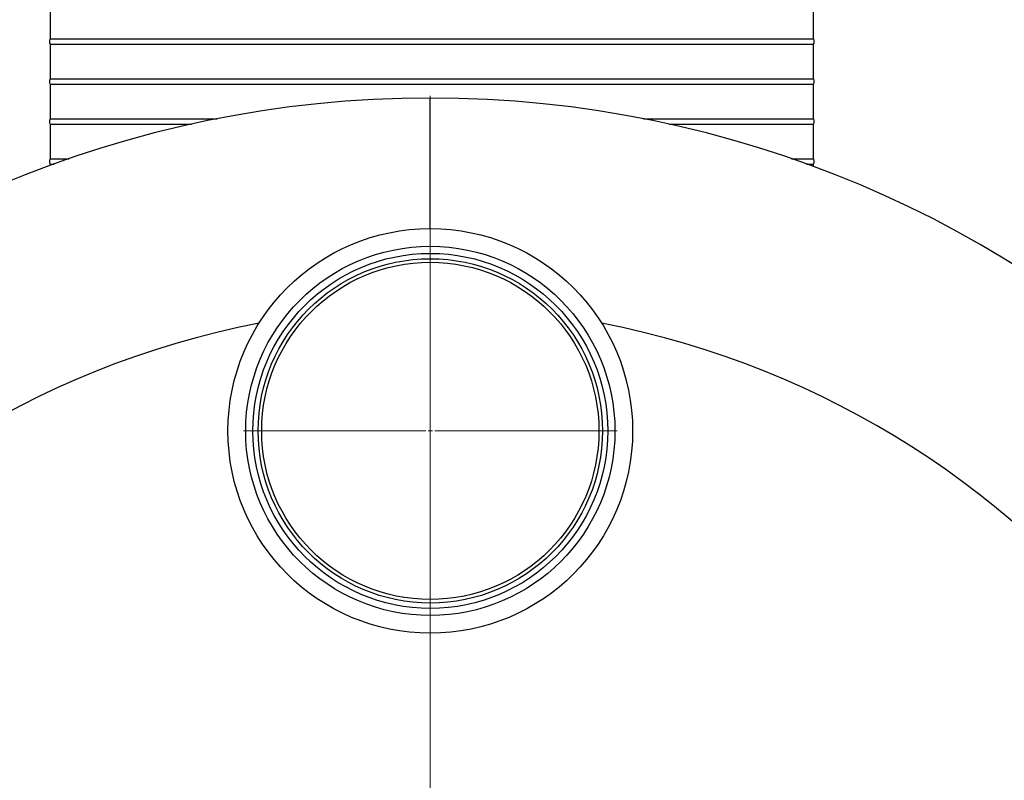
# Model space of a CAD drawing. Units: millimetres. Extents: x 500 to 20548, y 500 to 14350.
# Drawn here: x 12490 to 13599, y 8799 to 9656 of the extents above; entities that cross this region are included whole.
import ezdxf

# ---------------------------------------------------------------- set-up
doc = ezdxf.new("R2010")
doc.units = ezdxf.units.MM
doc.header["$LTSCALE"] = 50
doc.styles.add('SLDTEXTSTYLE0', font='calibri.ttf')
doc.dimstyles.new('SLDDIMSTYLE3', dxfattribs={"dimtxt": 158.75, "dimasz": 200, "dimexe": 0, "dimexo": 0.0625, "dimgap": 39.6875, "dimtad": 1, "dimdec": 0, "dimrnd": 1e-09, "dimzin": 12, "dimdsep": 46, "dimtxsty": 'SLDTEXTSTYLE0', "dimsah": 1, "dimcen": 0, "dimadec": 0, "dimazin": 3, "dimtfac": 1, "dimtdec": 3, "dimtmove": 0, "dimatfit": 3, "dimfxl": 1, "dimfrac": 2, "dimtolj": 1, "dimtzin": 12, "dimarcsym": 0})

# ---------------------------------------------------------------- blocks, each defined once
blk = doc.blocks.new('_D_9')
at = {"color": 7, "linetype": 'Continuous', "lineweight": 0, "transparency": 16777216}
for p, q in [((13987.6, 8920.1), (14614.8, 9282.2)), ((13987.6, 8920.1), (11917.8, 7725.1)), ((11917.8, 7725.1), (11658, 7575.1))]:
    blk.add_line(p, q, dxfattribs=at)
at = {"color": 7, "linetype": 'Continuous', "lineweight": 18, "transparency": 16777216}
for points in [[(13987.6, 8920.1), (14175.8, 8994.1), (14145.8, 9046.1)], [(11917.8, 7725.1), (11729.6, 7651.1), (11759.6, 7599.1)]]:
    blk.add_solid(points, dxfattribs=at)
at = {"color": 7, "linetype": 'Continuous', "lineweight": 18, "transparency": 16777216, "char_height": 158.75, "attachment_point": 1, "rotation": 30, "style": 'SLDTEXTSTYLE0'}
for s, insert in [('2390', (14137.4, 9250.5)), ('%%c', (13924.8, 9127.7))]:
    blk.add_mtext(s, dxfattribs=dict(at, insert=insert))
blk = doc.blocks.new('SW_CENTERMARKSYMBOL_1')
at = {"color": 0, "linetype": 'Continuous', "lineweight": 18}
for p, q in [((0, 5), (0, 210.5)), ((-5, 0), (-210.5, 0)), ((0, 0), (-2.5, 0)), ((0, 0), (0, 2.5)), ((0, 0), (0, -2.5)), ((0, 0), (2.5, 0)), ((5, 0), (210.5, 0)), ((0, -5), (0, -210.5))]:
    blk.add_line(p, q, dxfattribs=at)
blk = doc.blocks.new('SW_CENTERMARKSYMBOL_2')
at = {"color": 0, "linetype": 'Continuous', "lineweight": 18}
blk.add_line((0, 5), (0, 1247.5), dxfattribs=at)

msp = doc.modelspace()

# ---------------------------------------------------------------- linework, layer by layer
at = {"color": 7, "linetype": 'Continuous', "lineweight": 25}
for p, q in [((12524.5, 9673.2), (12524.5, 9634.2)), ((13384.5, 9634.2), (13384.5, 9673.2)), ((12524.5, 9634.2), (13384.5, 9634.2)), ((12524.5, 9628.2), (12524.5, 9589.2)), ((12524.5, 9628.2), (13384.5, 9628.2)), ((13384.5, 9589.2), (13384.5, 9628.2)), ((12524.5, 9589.2), (13384.5, 9589.2)), ((12524.5, 9583.2), (12524.5, 9544.2)), ((12524.5, 9583.2), (13384.5, 9583.2)), ((13384.5, 9544.2), (13384.5, 9583.2)), ((12952.7, 9420.6), (12952.7, 9567.6)), ((12524.5, 9544.2), (12712.4, 9544.2)), ((13193, 9544.2), (13384.5, 9544.2)), ((12524.5, 9538.2), (12524.5, 9499.2)), ((12524.5, 9538.2), (12683.7, 9538.2)), ((13221.7, 9538.2), (13384.5, 9538.2)), ((13384.5, 9499.2), (13384.5, 9538.2)), ((12524.5, 9499.2), (12545.7, 9499.2)), ((13359.7, 9499.2), (13384.5, 9499.2)), ((12524.5, 9493.2), (12524.5, 9491.6)), ((12524.5, 9493.2), (12528.7, 9493.2)), ((13376.7, 9493.2), (13384.5, 9493.2)), ((13384.5, 9490.3), (13384.5, 9493.2))]:
    msp.add_line(p, q, dxfattribs=at)
for radius in [228, 208, 200, 194, 190]:
    msp.add_circle((12952.7, 9192.6), radius, dxfattribs=at)
for centre, radius, start, end in [((12528.9, 9631.2), 5.36, 145.9501, 214.0499), ((13380, 9631.2), 5.36, 325.9501, 34.0499), ((12528.9, 9586.2), 5.36, 145.9501, 214.0499), ((13380, 9586.2), 5.36, 325.9501, 34.0499), ((12952.7, 8322.6), 1245, 90, 270), ((12952.7, 8322.6), 1245, 270, 90), ((12528.9, 9541.2), 5.36, 145.9501, 214.0499), ((13380, 9541.2), 5.36, 325.9501, 34.0499), ((12528.9, 9496.2), 5.36, 145.9501, 214.0499), ((13380, 9496.2), 5.36, 325.9501, 34.0499), ((12952.7, 8322.6), 1010, 101.0163, 78.9837)]:
    msp.add_arc(centre, radius, start, end, dxfattribs=at)

# ---------------------------------------------------------------- block references
at = {"color": 7, "linetype": 'Continuous', "lineweight": 18}
for name, p in [('SW_CENTERMARKSYMBOL_2', (12952.7, 8322.6)), ('SW_CENTERMARKSYMBOL_1', (12952.7, 9192.6))]:
    msp.add_blockref(name, p, dxfattribs=at)

# ---------------------------------------------------------------- dimensions: what is measured, and where the dimension line sits
dim = msp.add_diameter_dim_2p(p1=(13987.6, 8920.1), p2=(11917.8, 7725.1), dimstyle='SLDDIMSTYLE3', dxfattribs=at)
dim.commit()
dim.dimension.update_dxf_attribs({"geometry": '_D_9', "text_midpoint": (14327.5, 9116.3), "dimtype": 163})

doc.saveas('drawing.dxf')
